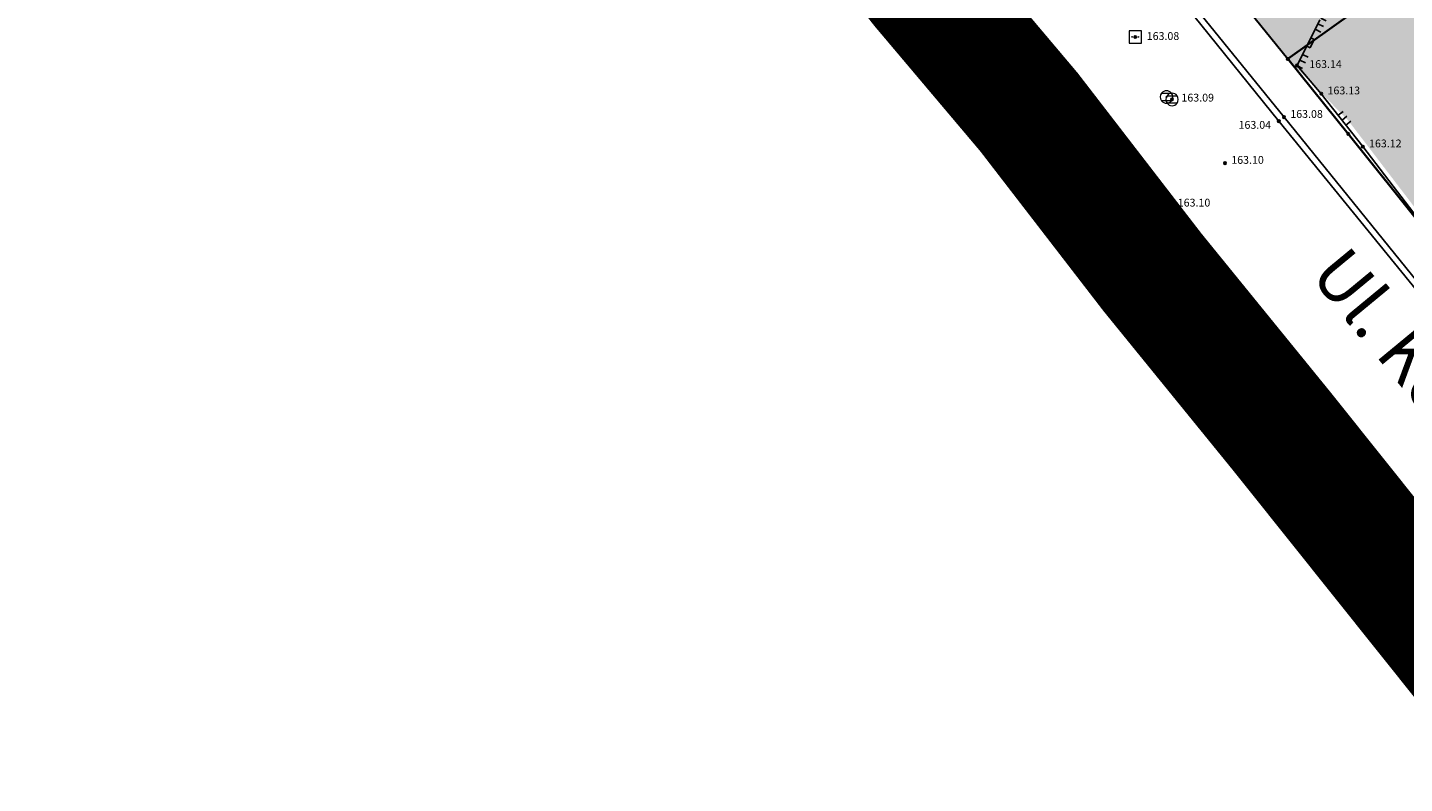
# Model space of a CAD drawing. Units: inches. Extents: x 7526394 to 7528565, y 4825980 to 4826747.
# Drawn here: x 7526634 to 7526689, y 4826026 to 4826056 of the extents above; entities that cross this region are included whole.
import ezdxf
from ezdxf.enums import TextEntityAlignment as Align

# ---------------------------------------------------------------- set-up
doc = ezdxf.new("R2010")
doc.units = ezdxf.units.IN
doc.header["$LTSCALE"] = 0.25
doc.header["$MEASUREMENT"] = 0
doc.header["$PDMODE"] = 32
doc.header["$PDSIZE"] = 0.1
doc.linetypes.add('DASHED2', pattern=[0.375, 0.25, -0.125])
for name, color, linetype, lineweight in [('0 granica plana', 7, 'Continuous', 0), ('101_parcele_granica', 7, 'Continuous', 30), ('103_parcele_pl', 7, 'Continuous', 30), ('granica bloka', 7, 'GRPROJEKTA', 60)]:
    doc.layers.add(name, color=color, linetype=linetype, lineweight=lineweight)
for name, color, linetype in [('0 URB CELINA', 1, 'Continuous'), ('107_detalj_linije', 1, 'Continuous'), ('108_topografski_znaci', 1, 'Continuous'), ('115_katastarske_tacke', 7, 'Continuous'), ('120_detaljne_tacke', 1, 'Continuous'), ('120_detaljne_tacke_3d', 3, 'Continuous'), ('124_geo_tekst', 1, 'Continuous')]:
    doc.layers.add(name, color=color, linetype=linetype)
for name, color, linetype, true_color in [('111 фекална канализација', 7, 'Continuous', 0x992a00), ('114 гасовод', 7, 'Continuous', 0x00aa00), ('121_detaljne_kote', 7, 'Continuous', 0x992a00), ('152_stanovanje_SRAFURA', 7, 'Continuous', 0xf3e17c)]:
    doc.layers.add(name, color=color, linetype=linetype, true_color=true_color)
doc.layers.get('111 фекална канализација').off()
doc.styles.add('GEORGIA', font='georgia.ttf')
doc.styles.add('StyleArial', font='arial.ttf')
doc.linetypes.add('GRPROJEKTA', pattern='A,0,[133,URB3.SHX,S=0.125,R=0,X=0,Y=0],-3', length=3)

# ---------------------------------------------------------------- blocks, each defined once
blk = doc.blocks.new('T62-04')
at = {"layer": '108_topografski_znaci', "linetype": 'Continuous', "lineweight": 9}
for p, q in [((-0.8, 0.6), (0.8, 0.6)), ((0.8, -0.6), (-0.8, -0.6))]:
    blk.add_line(p, q, dxfattribs=at)
blk.add_circle((0, 0), 0.05, dxfattribs=at)
for start, end in [(143.1301, 216.8699), (36.8699, 143.1301), (323.1301, 36.8699), (216.8699, 323.1301)]:
    blk.add_arc((0, 0), 1, start, end, dxfattribs=at)
at = {"layer": '108_topografski_znaci', "linetype": 'Continuous'}
for points in [[(-0.05, 0), (-0.04, -0.04), (-0.04, 0.04)], [(-0.04, 0.04), (0, -0.05), (0, 0.05)], [(0, -0.05), (-0.04, 0.04), (-0.04, -0.04)], [(0, 0.05), (0.04, -0.04), (0.04, 0.04)], [(0.04, -0.04), (0, 0.05), (0, -0.05)], [(0.05, 0), (0.04, 0.04), (0.04, -0.04)]]:
    blk.add_solid(points, dxfattribs=at)
blk = doc.blocks.new('T63-03')
at = {"color": 20, "linetype": 'Continuous', "lineweight": 9, "true_color": 0xff5500}
for p, q in [((1, 1), (-1, 1)), ((-1, 1), (-1, -1)), ((1, -1), (1, 1)), ((-1, -1), (1, -1))]:
    blk.add_line(p, q, dxfattribs=at)
for centre in [(-0.5, 0), (0, 0), (0.5, 0)]:
    blk.add_circle(centre, 0.05, dxfattribs=at)
at = {"color": 20, "linetype": 'Continuous', "true_color": 0xff5500}
for points in [[(-0.55, 0), (-0.54, -0.04), (-0.54, 0.04)], [(-0.54, 0.04), (-0.5, -0.05), (-0.5, 0.05)], [(-0.5, -0.05), (-0.54, 0.04), (-0.54, -0.04)], [(-0.5, 0.05), (-0.46, -0.04), (-0.46, 0.04)], [(-0.46, -0.04), (-0.5, 0.05), (-0.5, -0.05)], [(-0.45, 0), (-0.46, 0.04), (-0.46, -0.04)], [(-0.05, 0), (-0.04, -0.04), (-0.04, 0.04)], [(-0.04, 0.04), (0, -0.05), (0, 0.05)], [(0, -0.05), (-0.04, 0.04), (-0.04, -0.04)], [(0, 0.05), (0.04, -0.04), (0.04, 0.04)], [(0.04, -0.04), (0, 0.05), (0, -0.05)], [(0.05, 0), (0.04, 0.04), (0.04, -0.04)], [(0.45, 0), (0.46, -0.04), (0.46, 0.04)], [(0.46, 0.04), (0.5, -0.05), (0.5, 0.05)], [(0.5, -0.05), (0.46, 0.04), (0.46, -0.04)], [(0.5, 0.05), (0.54, -0.04), (0.54, 0.04)], [(0.54, -0.04), (0.5, 0.05), (0.5, -0.05)], [(0.55, 0), (0.54, 0.04), (0.54, -0.04)]]:
    blk.add_solid(points, dxfattribs=at)
blk = doc.blocks.new('CIG1000')
for p, q in [((-3, 7.5), (3, 7.5)), ((-3, -7.5), (-3, 7.5)), ((3, 7.5), (3, -7.5)), ((3, -7.5), (-3, -7.5))]:
    blk.add_line(p, q)
blk = doc.blocks.new('TK120AB')
at = {"layer": '108_topografski_znaci', "linetype": 'Continuous'}
for p, q in [((-4.25, 0), (-4.25, 1)), ((-3.25, 0), (-3.25, 1)), ((-2.25, 0), (-2.25, 1)), ((2.25, 0), (2.25, 1)), ((3.25, 0), (3.25, 1)), ((4.25, 0), (4.25, 1))]:
    blk.add_line(p, q, dxfattribs=at)
at = {"layer": '108_topografski_znaci', "xscale": 0.1, "yscale": 0.1, "zscale": 0.1, "rotation": 90.00000000000004}
blk.add_blockref('CIG1000', (0, 0.3), dxfattribs=at)
blk = doc.blocks.new('TK120X')
at = {"layer": '108_topografski_znaci', "linetype": 'Continuous'}
for p, q in [((-1, 0), (-1, 1)), ((0, 0), (0, 1)), ((1, 0), (1, 1))]:
    blk.add_line(p, q, dxfattribs=at)

msp = doc.modelspace()

# ---------------------------------------------------------------- hatches: boundary and pattern name
at = {"layer": '152_stanovanje_SRAFURA'}
h = msp.add_hatch(color=256, dxfattribs=at)
h.dxf.hatch_style = 1
h.paths.add_polyline_path([(7526573.85, 4826190.95), (7526578.83, 4826196.85), (7526584.2, 4826203.41), (7526592.73, 4826213.33), (7526593.06, 4826213.71), (7526601.99, 4826224.6), (7526610.82, 4826234.78), (7526612.49, 4826236.9), (7526613.2, 4826237.8), (7526616.42, 4826241.23), (7526623.93, 4826249.93), (7526625.22, 4826251.46), (7526633.12, 4826260.66), (7526644.03, 4826273.6), (7526645.83, 4826275.32), (7526650.34, 4826268.96), (7526654.84, 4826262.61), (7526664.08, 4826249.58), (7526668.62, 4826242.99), (7526673.12, 4826236.46), (7526676.97, 4826231.01), (7526679.62, 4826227.26), (7526685.23, 4826219.13), (7526687.24, 4826216.31), (7526692.66, 4826208.7), (7526694.29, 4826206.41), (7526695.52, 4826204.69), (7526699.97, 4826198.34), (7526704.2, 4826192.29), (7526705.57, 4826190.35), (7526710.15, 4826183.83), (7526711.38, 4826182.15), (7526714.22, 4826178.06), (7526715.25, 4826176.58), (7526718.61, 4826171.76), (7526718.92, 4826171.35), (7526723.19, 4826165.24), (7526724.71, 4826162.97), (7526725.85, 4826161.33), (7526733.67, 4826150.23), (7526735.09, 4826148.28), (7526739.24, 4826142.39), (7526739.47, 4826142.06), (7526741.78, 4826138.81), (7526745.18, 4826134), (7526748.78, 4826128.91), (7526752.5, 4826123.66), (7526761.63, 4826110.67), (7526763.96, 4826107.36), (7526771.07, 4826097.51), (7526779.83, 4826084.86), (7526785.26, 4826077.09), (7526787.63, 4826073.63), (7526787.81, 4826072.97), (7526787.7, 4826072.18), (7526787.25, 4826071.56), (7526783.12, 4826069.96), (7526783.264, 4826069.723), (7526775.15, 4826066.7), (7526768.93, 4826064.31), (7526758.16, 4826060.18), (7526747.36, 4826055.89), (7526734.38, 4826050.51), (7526720.72, 4826045.54), (7526708.59, 4826041.21), (7526701.21, 4826038.77), (7526699.53, 4826038.44), (7526698.82, 4826038.4), (7526697.93, 4826038.71), (7526696.98, 4826039.23), (7526696.11, 4826039.86), (7526695.62, 4826040.44), (7526686.47, 4826052.414), (7526684.05, 4826054.88), (7526682.29, 4826057.06), (7526679.94, 4826059.97), (7526669.72, 4826072.62), (7526665.19, 4826078.4), (7526659.86, 4826085.2), (7526652.75, 4826093.69), (7526648.94, 4826098.57), (7526645.16, 4826103.42), (7526645.53, 4826103.86), (7526642.21, 4826107.78), (7526642.02, 4826107.63), (7526638, 4826112.56), (7526638.13, 4826112.68), (7526635.75, 4826115.55), (7526634.99, 4826116.51), (7526633.71, 4826117.98), (7526630.44, 4826122.22), (7526627.78, 4826125.56), (7526627.68, 4826125.48), (7526624.79, 4826129.28), (7526624.14, 4826128.94), (7526609.75, 4826146.63), (7526609.71, 4826147.01), (7526603.34, 4826155.07), (7526599.85, 4826159.48), (7526594.4, 4826165.73), (7526593.69, 4826166.61), (7526591.39, 4826169.47), (7526588.44, 4826173.13), (7526585.11, 4826177.54)])

# ---------------------------------------------------------------- linework, layer by layer
at = {"layer": '0 granica plana', "linetype": 'DASHED2', "ltscale": 100, "const_width": 5}
msp.add_lwpolyline([(7526711.75, 4826019.47), (7526712.13, 4826018.48), (7526704.02, 4826030.29), (7526694.81, 4826026.2), (7526683.85, 4826039.93), (7526678.64, 4826046.34), (7526673.7, 4826052.75), (7526669.48, 4826057.75), (7526661.98, 4826067.19), (7526660.77, 4826068.71), (7526658.06, 4826072.19), (7526653.45, 4826078.11), (7526647.05, 4826086.66), (7526639.89, 4826094.89), (7526638.15, 4826097.03), (7526633.46, 4826102.81), (7526625.67, 4826112.41)], dxfattribs=at)
at = {"layer": '0 URB CELINA', "color": 1, "const_width": 2.5}
msp.add_lwpolyline([(7526754.07, 4826048.12), (7526747.61, 4826046.32), (7526745.34, 4826045.6), (7526743.82, 4826045), (7526733.17, 4826040.9), (7526716.34, 4826030.54), (7526712.13, 4826018.48), (7526704.02, 4826030.29), (7526694.81, 4826026.2), (7526683.85, 4826039.93), (7526678.64, 4826046.34), (7526673.7, 4826052.75), (7526669.48, 4826057.75), (7526661.98, 4826067.19), (7526660.77, 4826068.71), (7526658.06, 4826072.19), (7526653.45, 4826078.11), (7526647.05, 4826086.66), (7526639.89, 4826094.89), (7526638.15, 4826097.03), (7526633.46, 4826102.81), (7526625.67, 4826112.41), (7526621.14, 4826118.09)], dxfattribs=at)
at = {"layer": '101_parcele_granica'}
for p, q in [((7526684.05, 4826054.88), (7526691.97, 4826060.54)), ((7526669.48, 4826057.75), (7526673.7, 4826052.75)), ((7526682.29, 4826057.06), (7526684.05, 4826054.88)), ((7526686.47, 4826051.88), (7526684.05, 4826054.88)), ((7526673.7, 4826052.75), (7526678.64, 4826046.34)), ((7526695.62, 4826040.44), (7526686.47, 4826051.88)), ((7526678.64, 4826046.34), (7526683.85, 4826039.93)), ((7526683.85, 4826039.93), (7526694.81, 4826026.2))]:
    msp.add_line(p, q, dxfattribs=at)
at = {"layer": '103_parcele_pl'}
for points in [[(7526694.79, 4826089.27), (7526691.95, 4826087.39), (7526681.4, 4826080.38), (7526672.18, 4826074.21), (7526670.75, 4826073.29), (7526669.72, 4826072.62), (7526679.94, 4826059.97), (7526682.29, 4826057.06), (7526684.05, 4826054.88), (7526691.97, 4826060.54), (7526696.01, 4826063.49), (7526696.78, 4826064.1), (7526700.29, 4826059.66), (7526700.47, 4826059.43), (7526709.61, 4826064.77), (7526713.79, 4826067.16), (7526704.62, 4826095.79), (7526703.22, 4826094.87), (7526700.62, 4826093.14), (7526696.12, 4826090.15)], [(7526684.05, 4826054.88), (7526686.47, 4826051.88), (7526695.62, 4826040.44), (7526696.11, 4826039.86), (7526696.98, 4826039.23), (7526697.93, 4826038.71), (7526698.82, 4826038.4), (7526699.53, 4826038.44), (7526701.21, 4826038.77), (7526708.09, 4826041.03), (7526708.59, 4826041.21), (7526707.97, 4826042.21), (7526707.04, 4826043.32), (7526699.25, 4826053.33), (7526703.08, 4826056.14), (7526702.36, 4826057.05), (7526700.47, 4826059.43), (7526700.29, 4826059.66), (7526696.78, 4826064.1), (7526696.01, 4826063.49), (7526691.97, 4826060.54)]]:
    msp.add_lwpolyline(points, close=True, dxfattribs=at)
at = {"layer": '107_detalj_linije'}
for p, q in [((7526675, 4826063.19), (7526683.69, 4826052.39)), ((7526683.9, 4826052.55), (7526675.2, 4826063.32)), ((7526670.68, 4826059.76), (7526679.4, 4826049)), ((7526670.44, 4826059.61), (7526679.22, 4826048.84)), ((7526685.33, 4826056.44), (7526684.42, 4826054.62)), ((7526685.39, 4826053.49), (7526684.42, 4826054.62)), ((7526687.05, 4826051.37), (7526685.39, 4826053.49)), ((7526693.11, 4826041.15), (7526683.9, 4826052.55)), ((7526683.69, 4826052.39), (7526692.94, 4826041.01)), ((7526691.13, 4826046.03), (7526687.05, 4826051.37)), ((7526679.22, 4826048.84), (7526688.44, 4826037.44)), ((7526679.4, 4826049), (7526688.61, 4826037.61)), ((7526688.44, 4826037.44), (7526688.92, 4826036.82)), ((7526688.61, 4826037.61), (7526689.13, 4826036.94))]:
    msp.add_line(p, q, dxfattribs=at)
at = {"layer": '114 гасовод'}
for p, q in [((7526662.12, 4826069.25), (7526673.56, 4826054.97)), ((7526673.56, 4826054.97), (7526686.06, 4826039.64)), ((7526686.06, 4826039.64), (7526690.55, 4826033.92))]:
    msp.add_line(p, q, dxfattribs=at)
for p in [(7526673.56, 4826054.97), (7526686.06, 4826039.64)]:
    msp.add_point(p, dxfattribs=at)
at = {"layer": '115_katastarske_tacke'}
for p in [(7526684.05, 4826054.88), (7526673.7, 4826052.75), (7526686.47, 4826051.88), (7526678.64, 4826046.34), (7526683.85, 4826039.93)]:
    msp.add_point(p, dxfattribs=at)
at = {"layer": '120_detaljne_tacke'}
for p in [(7526677.95, 4826055.76), (7526684.42, 4826054.62), (7526679.42, 4826053.26), (7526685.39, 4826053.49), (7526683.9, 4826052.55), (7526683.69, 4826052.39), (7526687.05, 4826051.37), (7526681.54, 4826050.71), (7526679.22, 4826048.84), (7526679.4, 4826049), (7526688.44, 4826037.44), (7526688.61, 4826037.61)]:
    msp.add_point(p, dxfattribs=at)
at = {"layer": '120_detaljne_tacke_3d'}
for p in [(7526677.95, 4826055.76), (7526684.42, 4826054.62), (7526679.42, 4826053.26), (7526685.39, 4826053.49), (7526683.9, 4826052.55), (7526683.69, 4826052.39), (7526687.05, 4826051.37), (7526681.54, 4826050.71), (7526679.22, 4826048.84), (7526679.4, 4826049), (7526688.44, 4826037.44), (7526688.61, 4826037.61)]:
    msp.add_point(p, dxfattribs=at)
at = {"layer": 'granica bloka', "color": 153, "lineweight": 100}
msp.add_lwpolyline([(7526754.07, 4826048.12), (7526747.61, 4826046.32), (7526745.34, 4826045.6), (7526743.82, 4826045), (7526733.17, 4826040.9), (7526717.641, 4826031.168), (7526711.54, 4826020.39), (7526704.02, 4826030.29), (7526694.81, 4826026.2), (7526683.85, 4826039.93), (7526678.64, 4826046.34), (7526673.7, 4826052.75), (7526669.48, 4826057.75), (7526661.98, 4826067.19), (7526660.77, 4826068.71), (7526658.06, 4826072.19), (7526653.45, 4826078.11), (7526647.05, 4826086.66), (7526639.89, 4826094.89), (7526638.15, 4826097.03), (7526633.46, 4826102.81), (7526625.67, 4826112.41), (7526621.14, 4826118.09)], dxfattribs=at)

# ---------------------------------------------------------------- block references
at = {"layer": '108_topografski_znaci'}
for name, p, xscale, yscale, zscale, rotation in [('TK120AB', (7526684.892, 4826055.563), 0.2499999999220504, 0.2499999999220504, 0.2499999999220504, 243.4349489183768), ('TK120X', (7526686.22, 4826052.43), 0.2499999996129029, 0.2499999996129029, 0.2499999996129029, 308.0616141471012)]:
    msp.add_blockref(name, p, dxfattribs=dict(at, xscale=xscale, yscale=yscale, zscale=zscale, rotation=rotation))
at = {"layer": '108_topografski_znaci', "xscale": 0.25, "yscale": 0.25}
for name, p in [('T63-03', (7526677.95, 4826055.76)), ('T62-04', (7526679.42, 4826053.26))]:
    msp.add_blockref(name, p, dxfattribs=at)
at = {"layer": '111 фекална канализација', "xscale": 0.25, "yscale": 0.25}
msp.add_blockref('T62-04', (7526679.2, 4826053.36), dxfattribs=at)

# ---------------------------------------------------------------- texts
at = {"layer": '121_detaljne_kote', "style": 'GEORGIA'}
for s, p in [('163.08', (7526678.408, 4826055.543)), ('163.14', (7526684.909, 4826054.421)), ('163.13', (7526685.64, 4826053.365)), ('163.09', (7526679.797, 4826053.077)), ('163.08', (7526684.15, 4826052.425)), ('163.04', (7526682.081, 4826051.988)), ('163.12', (7526687.3, 4826051.245)), ('163.10', (7526681.79, 4826050.585)), ('163.10', (7526679.65, 4826048.875)), ('163.13', (7526677.85, 4826048.439)), ('163.07', (7526686.873, 4826037.052)), ('163.06', (7526687.414, 4826036.385))]:
    msp.add_text(s, height=0.3125, dxfattribs=at).set_placement(p, align=Align.BOTTOM_LEFT)
at = {"layer": '124_geo_tekst', "style": 'StyleArial'}
msp.add_text('Ul. Kosovska', height=2, rotation=309.5725, dxfattribs=at).set_placement((7526684.406, 4826045.833), align=Align.BOTTOM_LEFT)

doc.saveas('drawing.dxf')
